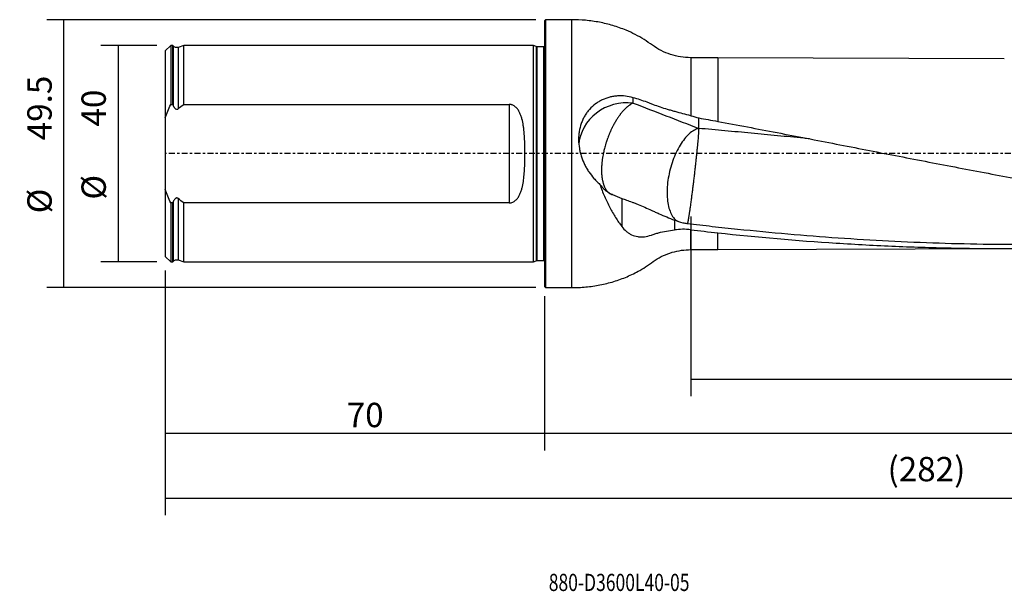
# Model space of a CAD drawing. Units: millimetres. Extents: x -97 to 242, y -81 to 25.
# Drawn here: x -97 to 85, y -81 to 25 of the extents above; entities that cross this region are included whole.
import ezdxf

# ---------------------------------------------------------------- set-up
doc = ezdxf.new("R2010")
doc.units = ezdxf.units.MM
doc.linetypes.add('CENTER', pattern=[47.5, 22, -8.5, 8.5, -8.5])
for name, color, linetype in [('1', 4, 'CONTINUOUS'), ('2', 7, 'CONTINUOUS'), ('SK1', 4, 'CONTINUOUS'), ('SK2', 7, 'CONTINUOUS'), ('SK4', 2, 'CENTER'), ('SK6', 5, 'CONTINUOUS')]:
    doc.layers.add(name, color=color, linetype=linetype)
doc.styles.add('DEFAULT', font='simplex.shx')
doc.dimstyles.get("Standard").update_dxf_attribs({"dimtxt": 0.18, "dimasz": 0.18, "dimexe": 0.18, "dimexo": 0.0625, "dimgap": 0.09, "dimtad": 1, "dimzin": 0, "dimdsep": 52, "dimtxsty": 'Standard', "dimcen": 0.09, "dimadec": 0, "dimazin": 0, "dimtfac": 1, "dimtdec": 4, "dimtofl": 0, "dimtmove": 0, "dimatfit": 3, "dimfxl": 1, "dimtolj": 1, "dimtzin": 0, "dimarcsym": 0})

# ---------------------------------------------------------------- blocks, each defined once
blk = doc.blocks.new('DimnDraft3D1')
at = {"layer": 'SK2'}
for p, q in [((212, -19.5875), (212, -66.79455)), ((-70, -21.5875), (-70, -66.79455)), ((-70, -63.61955), (212, -63.61955))]:
    blk.add_line(p, q, dxfattribs=at)
for points in [[(-70, -63.61955), (-65.825003, -62.693975), (-65.824997, -64.545125), (-70, -63.61955)], [(212, -63.61955), (207.825003, -64.545125), (207.824997, -62.693975), (212, -63.61955)]]:
    blk.add_solid(points, dxfattribs=at)
at = {"layer": 'SK2', "insert": (63.344079, -60.5258), "char_height": 4.5, "attachment_point": 7, "line_spacing_factor": 1.084337, "style": 'DEFAULT'}
blk.add_mtext('\\W01.000;\\fsimplex.shx,bigfont.shx;(282) ', dxfattribs=at)
blk = doc.blocks.new('DimnDraft3D2')
at = {"layer": 'SK2'}
for p, q in [((-70, -21.5875), (-70, -54.8258)), ((0, -26.3375), (0, -54.8258)), ((-70, -51.6508), (0, -51.6508))]:
    blk.add_line(p, q, dxfattribs=at)
for points in [[(-70, -51.6508), (-65.825003, -50.725225), (-65.824997, -52.576375), (-70, -51.6508)], [(0, -51.6508), (-4.174997, -52.576375), (-4.175003, -50.725225), (0, -51.6508)]]:
    blk.add_solid(points, dxfattribs=at)
at = {"layer": 'SK2', "insert": (-36.503947, -50.5258), "char_height": 4.5, "attachment_point": 7, "line_spacing_factor": 1.084337, "style": 'DEFAULT'}
blk.add_mtext('\\W01.000;\\fsimplex.shx,bigfont.shx;70 ', dxfattribs=at)
blk = doc.blocks.new('DimnDraft3D3')
at = {"layer": '2'}
for p, q in [((212, -19.5875), (212, -54.8258)), ((0, -26.3375), (0, -54.8258)), ((0, -51.6508), (212, -51.6508))]:
    blk.add_line(p, q, dxfattribs=at)
for points in [[(0, -51.6508), (4.174997, -50.725225), (4.175003, -52.576375), (0, -51.6508)], [(212, -51.6508), (207.825003, -52.576375), (207.824997, -50.725225), (212, -51.6508)]]:
    blk.add_solid(points, dxfattribs=at)
at = {"layer": '2', "insert": (103.406579, -50.5258), "char_height": 4.5, "attachment_point": 7, "line_spacing_factor": 1.084337, "style": 'DEFAULT'}
blk.add_mtext('\\W01.000;\\fsimplex.shx,bigfont.shx;212 ', dxfattribs=at)
blk = doc.blocks.new('DimnDraft3D4')
at = {"layer": 'SK2'}
for p, q in [((27, -11.5875), (27, -44.8258)), ((212, -19.5875), (212, -44.8258)), ((27, -41.6508), (212, -41.6508))]:
    blk.add_line(p, q, dxfattribs=at)
for points in [[(27, -41.6508), (31.174997, -40.725225), (31.175003, -42.576375), (27, -41.6508)], [(212, -41.6508), (207.825003, -42.576375), (207.824997, -40.725225), (212, -41.6508)]]:
    blk.add_solid(points, dxfattribs=at)
at = {"layer": 'SK2', "insert": (116.906579, -40.5258), "char_height": 4.5, "attachment_point": 7, "line_spacing_factor": 1.084337, "style": 'DEFAULT'}
blk.add_mtext('\\W01.000;\\fsimplex.shx,bigfont.shx;185 ', dxfattribs=at)
blk = doc.blocks.new('DimnDraft3D5')
at = {"layer": 'SK2'}
for p, q in [((-71.5875, 20), (-81.9, 20)), ((-78.725, 20), (-78.725, -20)), ((-71.5875, -20), (-81.9, -20))]:
    blk.add_line(p, q, dxfattribs=at)
for points in [[(-78.725, 20), (-77.799425, 15.825003), (-79.650575, 15.824997), (-78.725, 20)], [(-78.725, -20), (-79.650575, -15.825003), (-77.799425, -15.824997), (-78.725, -20)]]:
    blk.add_solid(points, dxfattribs=at)
at = {"layer": 'SK2', "char_height": 4.5, "attachment_point": 7, "rotation": 90, "line_spacing_factor": 1.084337, "style": 'DEFAULT'}
for s, insert in [('\\W01.000;\\fsimplex.shx,bigfont.shx;40 ', (-80.975, 5.009211)), ('\\W01.000;\\fsimplex.shx,bigfont.shx;%%c ', (-80.975, -8.490789))]:
    blk.add_mtext(s, dxfattribs=dict(at, insert=insert))
blk = doc.blocks.new('DimnDraft3D6')
at = {"layer": 'SK2'}
for p, q in [((-1.5875, 24.75), (-91.9, 24.75)), ((-88.725, -24.75), (-88.725, 24.75)), ((-1.5875, -24.75), (-91.9, -24.75))]:
    blk.add_line(p, q, dxfattribs=at)
for points in [[(-88.725, 24.75), (-87.799425, 20.575003), (-89.650575, 20.574997), (-88.725, 24.75)], [(-88.725, -24.75), (-89.650575, -20.575003), (-87.799425, -20.574997), (-88.725, -24.75)]]:
    blk.add_solid(points, dxfattribs=at)
at = {"layer": 'SK2', "char_height": 4.5, "attachment_point": 7, "rotation": 90, "line_spacing_factor": 1.084337, "style": 'DEFAULT'}
for s, insert in [('\\W01.000;\\fsimplex.shx,bigfont.shx;49.5 ', (-90.975, 2.475)), ('\\W01.000;\\fsimplex.shx,bigfont.shx;%%c ', (-90.975, -11.025))]:
    blk.add_mtext(s, dxfattribs=dict(at, insert=insert))

msp = doc.modelspace()

# ---------------------------------------------------------------- linework, layer by layer
at = {"layer": '1'}
for p, q in [((0.2, 24.75), (0, 24.55)), ((0, 24.55), (0, -24.55)), ((5, 24.75), (0.2, 24.75)), ((0.2, 24.75), (0.2, -24.75)), ((5, 24.75), (5, -24.75)), ((32, 17.73), (27, 17.73)), ((27, 17.73), (27, 7.004)), ((84.895, 17.531), (32, 17.73)), ((32, 17.73), (32, 5.954)), ((27, -17.73), (27, -14.053)), ((32, -17.73), (32, -14.632)), ((27, -17.73), (32, -17.73)), ((32, -17.73), (86.633, -17.524)), ((0, -24.55), (0.2, -24.75)), ((0.2, -24.75), (5, -24.75))]:
    msp.add_line(p, q, dxfattribs=at)
msp.add_ellipse((15.3, 0.995), major_axis=(-9, 0), ratio=0.935618, start_param=-1.6904339, end_param=-0.074679, dxfattribs=at)
for points, knots in [([(27, 17.73), (26.37, 17.731), (25.119, 17.828), (23.273, 18.273), (21.516, 18.992), (19.927, 20.014), (18.411, 21.117), (16.773, 22.03), (14.869, 22.919), (12.664, 23.701), (10.159, 24.31), (7.594, 24.671), (5.869, 24.751), (5, 24.75)], [0, 0, 0, 0, 0.0797807, 0.1605744, 0.2413846, 0.3212137, 0.4012719, 0.4809279, 0.560383, 0.6696272, 0.7792007, 0.8893006, 1, 1, 1, 1]), ([(16.374, 10.339), (15.899, 10.473), (15.42, 10.567), (14.455, 10.673), (13.969, 10.685), (13.358, 10.645), (13.236, 10.634), (12.993, 10.607), (12.873, 10.591), (12.513, 10.534), (12.276, 10.486), (11.574, 10.307), (11.118, 10.145), (10.564, 9.883), (10.454, 9.828), (10.236, 9.712), (10.13, 9.651), (9.815, 9.463), (9.612, 9.327), (9.024, 8.89), (8.66, 8.559), (8.242, 8.094), (8.16, 7.998), (8.003, 7.803), (7.926, 7.704), (7.705, 7.401), (7.43, 6.983), (7.195, 6.538), (7.034, 6.193), (6.982, 6.076), (6.885, 5.839), (6.839, 5.718), (6.623, 5.111), (6.497, 4.613), (6.374, 3.847), (6.344, 3.589), (6.315, 3.197), (6.308, 3.065), (6.3, 2.802), (6.299, 2.671), (6.306, 2.016), (6.355, 1.494), (6.466, 0.846), (6.491, 0.717), (6.546, 0.458), (6.576, 0.329), (6.672, -0.057), (6.746, -0.31), (6.993, -1.058), (7.192, -1.542), (7.481, -2.129), (7.541, -2.246), (7.665, -2.477), (7.729, -2.592), (7.926, -2.932), (8.063, -3.152), (8.495, -3.796), (8.808, -4.202), (9.313, -4.779), (9.487, -4.965), (9.847, -5.327), (10.031, -5.502), (10.22, -5.669)], [0, 0, 0, 0, 0.0625, 0.0625, 0.125, 0.125, 0.140625, 0.140625, 0.15625, 0.15625, 0.1875, 0.1875, 0.25, 0.25, 0.265625, 0.265625, 0.28125, 0.28125, 0.3125, 0.3125, 0.375, 0.375, 0.390625, 0.390625, 0.40625, 0.40625, 0.4375, 0.46875, 0.46875, 0.484375, 0.484375, 0.5, 0.5, 0.5625, 0.5625, 0.59375, 0.59375, 0.609375, 0.609375, 0.625, 0.625, 0.6875, 0.6875, 0.703125, 0.703125, 0.71875, 0.71875, 0.75, 0.75, 0.8125, 0.8125, 0.828125, 0.828125, 0.84375, 0.84375, 0.875, 0.875, 0.9375, 0.9375, 0.96875, 0.96875, 1, 1, 1, 1]), ([(16.374, 9.355), (16.306, 9.323), (16.167, 9.252), (15.989, 9.148), (15.845, 9.055), (15.698, 8.956), (15.55, 8.847), (15.399, 8.728), (15.267, 8.618), (15.152, 8.517), (15.037, 8.411), (14.941, 8.32), (14.805, 8.186), (14.689, 8.066), (14.572, 7.94), (14.474, 7.832), (14.338, 7.675), (14.221, 7.535), (14.104, 7.39), (14.007, 7.266), (13.872, 7.087), (13.756, 6.928), (13.641, 6.765), (13.546, 6.626), (13.414, 6.427), (13.302, 6.252), (13.191, 6.073), (13.1, 5.921), (12.973, 5.705), (12.867, 5.516), (12.762, 5.323), (12.675, 5.161), (12.556, 4.931), (12.457, 4.73), (12.359, 4.527), (12.279, 4.357), (12.17, 4.117), (12.079, 3.908), (11.99, 3.699), (11.918, 3.523), (11.805, 3.241), (11.698, 2.957), (11.595, 2.673), (11.497, 2.388), (11.404, 2.103), (11.316, 1.82), (11.232, 1.537), (11.134, 1.185), (11.027, 0.768), (10.932, 0.358), (10.848, -0.046), (10.787, -0.375), (10.743, -0.633), (10.713, -0.824), (10.688, -0.997), (10.671, -1.121), (10.659, -1.214), (10.649, -1.292), (10.634, -1.415), (10.617, -1.57), (10.599, -1.755), (10.567, -2.127), (10.536, -2.685), (10.537, -3.296), (10.56, -3.773), (10.584, -4.065), (10.61, -4.294), (10.639, -4.52), (10.675, -4.741), (10.717, -4.955), (10.762, -5.165), (10.814, -5.368), (10.872, -5.563), (10.934, -5.754), (11.002, -5.935), (11.076, -6.108), (11.154, -6.275), (11.237, -6.432), (11.326, -6.579), (11.419, -6.72), (11.516, -6.85), (11.618, -6.969), (11.724, -7.081), (11.834, -7.182), (11.947, -7.272), (12.064, -7.354), (12.184, -7.425), (12.307, -7.485), (12.399, -7.524), (12.461, -7.546), (12.491, -7.556)], [0, 0, 0, 0, 0.0180279, 0.0360558, 0.0450697, 0.0540837, 0.0721115, 0.0811255, 0.0901394, 0.1036603, 0.1081673, 0.1171813, 0.1261952, 0.1397161, 0.1442231, 0.153237, 0.162251, 0.1757719, 0.1802788, 0.1892928, 0.1983067, 0.2118276, 0.2163346, 0.2253486, 0.2343625, 0.2478834, 0.2523904, 0.2614043, 0.2704183, 0.2839392, 0.2884462, 0.2974601, 0.306474, 0.319995, 0.3245019, 0.3335159, 0.3425298, 0.3560507, 0.3605577, 0.3695716, 0.3785856, 0.3966135, 0.4056274, 0.4146414, 0.4326692, 0.4416832, 0.4506971, 0.468725, 0.4867529, 0.5047808, 0.5228087, 0.5408365, 0.5498505, 0.5588644, 0.5678784, 0.5746388, 0.5768923, 0.5813993, 0.5859063, 0.5949202, 0.6039341, 0.6129481, 0.6490039, 0.6850596, 0.7030875, 0.7211154, 0.7301293, 0.7391433, 0.7571712, 0.7661851, 0.7751991, 0.7932269, 0.8022409, 0.8112548, 0.8292827, 0.8382967, 0.8473106, 0.8653385, 0.8743524, 0.8833664, 0.9013942, 0.9104082, 0.9194221, 0.93745, 0.946464, 0.9554779, 0.9735058, 0.9825197, 0.9915337, 1, 1, 1, 1]), ([(27, 7.004), (26.041, 7.252), (25.089, 7.5), (23.912, 7.827), (23.677, 7.893), (23.209, 8.027), (22.975, 8.096), (22.286, 8.302), (21.84, 8.442), (20.975, 8.73), (20.556, 8.878), (20.049, 9.071), (19.949, 9.11), (19.749, 9.188), (19.649, 9.227), (19.347, 9.343), (19.144, 9.419), (18.117, 9.795), (17.262, 10.079), (16.374, 10.339)], [0, 0, 0, 0, 0.25, 0.25, 0.3125, 0.3125, 0.375, 0.375, 0.5, 0.5, 0.625, 0.625, 0.65625, 0.65625, 0.6875, 0.6875, 0.75, 0.75, 1, 1, 1, 1]), ([(32, 5.954), (33.823, 5.616), (35.646, 5.274), (39.291, 4.587), (41.113, 4.241), (46.579, 3.196), (50.222, 2.488), (57.51, 1.069), (61.155, 0.358), (68.448, -1.058), (72.095, -1.763), (79.387, -3.159), (83.032, -3.85), (90.325, -5.207), (93.972, -5.874), (104.912, -7.822), (112.203, -9.05), (119.5, -10.172)], [0, 0, 0, 0, 0.0625, 0.0625, 0.125, 0.125, 0.25, 0.25, 0.375, 0.375, 0.5, 0.5, 0.625, 0.625, 0.75, 0.75, 1, 1, 1, 1]), ([(28.474, 4.666), (28.186, 4.592), (27.892, 4.468), (27.302, 4.124), (27.005, 3.903), (26.42, 3.373), (26.132, 3.063), (25.573, 2.366), (25.302, 1.978), (24.789, 1.137), (24.546, 0.684), (24.095, -0.27), (23.887, -0.772), (23.515, -1.808), (23.35, -2.342), (23.07, -3.423), (22.953, -3.97), (22.774, -5.06), (22.71, -5.601), (22.638, -6.661), (22.629, -7.178), (22.667, -8.171), (22.713, -8.647), (22.859, -9.539), (22.959, -9.956), (23.208, -10.717), (23.358, -11.061), (23.702, -11.664), (23.897, -11.923), (24.246, -12.27), (24.389, -12.385), (24.538, -12.481)], [0, 0, 0, 0, 0.0683398, 0.0683398, 0.1366796, 0.1366796, 0.2050195, 0.2050195, 0.2733593, 0.2733593, 0.3416991, 0.3416991, 0.4100389, 0.4100389, 0.4783787, 0.4783787, 0.5467186, 0.5467186, 0.6150584, 0.6150584, 0.6833982, 0.6833982, 0.751738, 0.751738, 0.8200779, 0.8200779, 0.8884177, 0.8884177, 0.9567575, 0.9567575, 1, 1, 1, 1]), ([(48.934, 2.737), (48.577, 2.772), (47.412, 2.888), (45.439, 3.081), (42.208, 3.394), (38.976, 3.701), (35.744, 4.002), (33.32, 4.226), (30.897, 4.448), (29.282, 4.594), (28.474, 4.666)], [0, 0, 0, 0, 0.0523656, 0.1708199, 0.2892742, 0.5261828, 0.6446371, 0.7630914, 0.8815457, 1, 1, 1, 1]), ([(10.22, -5.669), (10.489, -6.422), (10.778, -7.155), (11.241, -8.224), (11.401, -8.576), (11.728, -9.263), (12.062, -9.935), (12.412, -10.575), (12.769, -11.199), (12.952, -11.503), (13.507, -12.383), (13.889, -12.932), (14.284, -13.441)], [0, 0, 0, 0, 0.25, 0.25, 0.375, 0.375, 0.5, 0.625, 0.625, 0.75, 0.75, 1, 1, 1, 1]), ([(12.541, -7.571), (12.227, -7.464), (11.918, -7.3), (11.461, -6.97), (11.31, -6.846), (11.085, -6.638), (11.01, -6.565), (10.862, -6.413), (10.788, -6.334), (10.715, -6.251)], [0, 0, 0, 0, 0.5, 0.5, 0.75, 0.75, 0.875, 0.875, 1, 1, 1, 1]), ([(14.284, -8.269), (14.557, -8.367), (14.851, -8.469), (15.48, -8.694), (15.816, -8.815), (16.349, -9.017), (16.532, -9.088), (16.908, -9.236), (17.102, -9.314), (17.691, -9.554), (18.096, -9.726), (18.93, -10.088), (19.359, -10.279), (20.021, -10.576), (20.245, -10.676), (20.699, -10.88), (20.929, -10.983), (21.624, -11.291), (22.094, -11.497), (23.052, -11.901), (23.539, -12.1), (24.037, -12.289)], [0, 0, 0, 0, 0.125, 0.125, 0.25, 0.25, 0.3125, 0.3125, 0.375, 0.375, 0.5, 0.5, 0.625, 0.625, 0.6875, 0.6875, 0.75, 0.75, 0.875, 0.875, 1, 1, 1, 1]), ([(14.284, -13.441), (14.53, -13.779), (14.8, -14.079), (15.25, -14.466), (15.408, -14.585), (15.656, -14.746), (15.74, -14.797), (15.913, -14.893), (16.001, -14.938), (16.445, -15.145), (16.822, -15.259), (17.32, -15.335), (17.421, -15.347), (17.625, -15.363), (17.729, -15.368), (18.041, -15.373), (18.251, -15.362), (18.885, -15.29), (19.313, -15.19), (19.852, -15.001), (19.96, -14.96), (20.178, -14.884), (20.288, -14.847), (20.621, -14.74), (20.847, -14.674), (21.538, -14.49), (22.014, -14.386), (23, -14.213), (23.509, -14.145), (24.037, -14.096)], [0, 0, 0, 0, 0.125, 0.125, 0.1875, 0.1875, 0.21875, 0.21875, 0.25, 0.25, 0.375, 0.375, 0.40625, 0.40625, 0.4375, 0.4375, 0.5, 0.5, 0.625, 0.625, 0.65625, 0.65625, 0.6875, 0.6875, 0.75, 0.75, 0.875, 0.875, 1, 1, 1, 1]), ([(27, -14.053), (26.503, -13.993), (26.007, -13.967), (25.019, -13.981), (24.527, -14.021), (24.037, -14.096)], [0, 0, 0, 0, 0.5, 0.5, 1, 1, 1, 1]), ([(144.587, -13.681), (142.381, -13.919), (140.175, -14.144), (134.869, -14.654), (131.768, -14.927), (125.565, -15.42), (122.462, -15.64), (113.159, -16.219), (106.959, -16.495), (97.658, -16.732), (94.557, -16.781), (88.353, -16.82), (85.251, -16.81), (75.949, -16.689), (69.749, -16.488), (60.447, -16.008), (57.345, -15.819), (51.143, -15.387), (48.042, -15.145), (41.842, -14.608), (38.742, -14.311), (34.091, -13.828), (32.541, -13.661), (29.44, -13.317), (27.889, -13.139), (26.338, -12.955)], [0, 0, 0, 0, 0.0559729, 0.0559729, 0.1346419, 0.1346419, 0.2133108, 0.2133108, 0.3706486, 0.3706486, 0.4493175, 0.4493175, 0.5279865, 0.5279865, 0.6853243, 0.6853243, 0.7639932, 0.7639932, 0.8426622, 0.8426622, 0.9213311, 0.9213311, 0.9606655, 0.9606655, 1, 1, 1, 1]), ([(32, -14.632), (39.294, -15.413), (46.583, -16.048), (57.52, -16.755), (61.166, -16.95), (66.638, -17.181), (68.462, -17.248), (72.109, -17.36), (73.933, -17.405), (83.047, -17.58), (90.333, -17.551), (104.909, -17.16), (112.2, -16.798), (119.5, -16.281)], [0, 0, 0, 0, 0.25, 0.25, 0.375, 0.375, 0.4375, 0.4375, 0.5, 0.5, 0.75, 0.75, 1, 1, 1, 1]), ([(5, -24.75), (5.885, -24.751), (7.641, -24.668), (10.252, -24.294), (12.799, -23.662), (15.262, -22.77), (17.338, -21.739), (19.061, -20.687), (20.429, -19.637), (21.949, -18.799), (23.577, -18.184), (25.277, -17.812), (26.424, -17.73), (27, -17.73)], [0, 0, 0, 0, 0.1126999, 0.224779, 0.3363176, 0.4475305, 0.5587981, 0.6319713, 0.7051922, 0.7787377, 0.8529022, 0.9269113, 1, 1, 1, 1])]:
    msp.add_open_spline(points, degree=3, knots=knots, dxfattribs=at)
for points, degree in [([(16.374, 9.355), (16.374, 9.683), (16.374, 10.011), (16.374, 10.339)], 3), ([(16.374, 9.355), (20.418, 7.786), (24.452, 6.221), (28.474, 4.666)], 3), ([(27, 7.004), (27.493, 6.877), (27.985, 6.743), (28.474, 6.603)], 3), ([(28.474, 6.603), (29.649, 6.388), (30.825, 6.172), (32, 5.954)], 3), ([(28.474, 4.666), (28.474, 6.603)], 1), ([(10.22, -5.669), (10.384, -5.869), (10.549, -6.063), (10.715, -6.251)], 3), ([(12.541, -7.571), (13.122, -7.822), (13.703, -8.055), (14.284, -8.269)], 3), ([(14.284, -8.269), (14.284, -9.993), (14.284, -11.717), (14.284, -13.441)], 3), ([(24.037, -12.289), (24.037, -13.192), (24.037, -14.096)], 2), ([(25.589, -12.825), (25.067, -12.66), (24.55, -12.482), (24.037, -12.289)], 3), ([(26.338, -12.955), (26.087, -12.922), (25.837, -12.879), (25.589, -12.825)], 3), ([(27, -14.053), (28.667, -14.253), (30.333, -14.446), (32, -14.632)], 3)]:
    msp.add_open_spline(points, degree=degree, dxfattribs=at)
msp.add_rational_spline([(28.474, 4.666), (28.474, 3.951), (28.284, 1.462), (27.78, -2.985), (27.118, -8.35), (26.775, -10.936), (26.528, -12.439), (26.406, -12.866)], [1, 1, 0.942809041582, 1, 1, 0.968446180274, 0.975651516423, 0.987474339448], degree=4, knots=[0, 0, 0, 0, 0, 0.5737947, 0.5737947, 0.5737947, 1, 1, 1, 1, 1], dxfattribs=at)
at = {"layer": 'SK1'}
for p, q in [((-69, 19.996), (-70, 18.996)), ((-68.6, 19.996), (-69, 19.996)), ((-69, 19.996), (-69, 9.103)), ((-68.516, 19.893), (-68.6, 19.996)), ((-68.6, 9.103), (-68.6, 19.996)), ((-66.6, 19.996), (-67.634, 19.64)), ((-2, 19.996), (-66.6, 19.996)), ((-66.6, 9.103), (-66.6, 19.996)), ((-1.553, 19.787), (-2, 19.996)), ((-2, -19.996), (-2, 19.996)), ((-70, 18.996), (-70, 6.623)), ((-68.516, 19.893), (-68.516, 8.873)), ((-67.634, 19.64), (-67.634, 8.291)), ((-1.553, 19.787), (-1.553, -19.787)), ((-0.15, 19.75), (-1.384, 19.75)), ((-1.384, 19.75), (-1.384, -19.75)), ((-0.15, 19.75), (-0.15, -19.75)), ((-69, 9.103), (-68.6, 9.103)), ((-66.6, 9.103), (-6.5, 9.103)), ((-6.5, 9.103), (-6.5, -9.103)), ((-70, 6.623), (-70, -6.623)), ((-70, -6.623), (-70, -18.996)), ((-68.516, -8.873), (-68.516, -19.893)), ((-67.634, -8.291), (-67.634, -19.64)), ((-69, -9.103), (-69, -19.996)), ((-68.6, -9.103), (-69, -9.103)), ((-68.6, -19.996), (-68.6, -9.103)), ((-66.6, -19.996), (-66.6, -9.103)), ((-6.5, -9.103), (-66.6, -9.103)), ((-70, -18.996), (-69, -19.996)), ((-68.6, -19.996), (-68.516, -19.893)), ((-67.634, -19.64), (-66.6, -19.996)), ((-2, -19.996), (-1.553, -19.787)), ((-1.384, -19.75), (-0.15, -19.75)), ((-69, -19.996), (-68.6, -19.996)), ((-66.6, -19.996), (-2, -19.996))]:
    msp.add_line(p, q, dxfattribs=at)
at = {"layer": 'SK1', "extrusion": (0, 0, -1)}
for centre, radius, start, end in [((67.895, 20.396), 0.8, 250.98205, 321), ((1.384, 20.15), 0.4, 270, 295), ((0.15, 20.15), 0.4, 247.97569, 270), ((67.895, -20.396), 0.8, 39, 109.01795), ((1.384, -20.15), 0.4, 65, 90), ((0.15, -20.15), 0.4, 90, 112.02431)]:
    msp.add_arc(centre, radius, start, end, dxfattribs=at)
at = {"layer": 'SK1'}
for points in [[(-70, 6.623), (-69.706, 7.468), (-69.369, 8.293), (-69, 9.103)], [(-68.6, 9.103), (-68.572, 9.026), (-68.544, 8.95), (-68.516, 8.873)], [(-67.634, 8.291), (-67.293, 8.569), (-66.948, 8.839), (-66.6, 9.103)], [(-69, -9.103), (-69.369, -8.293), (-69.706, -7.468), (-70, -6.623)], [(-68.516, -8.873), (-68.544, -8.95), (-68.572, -9.026), (-68.6, -9.103)], [(-66.6, -9.103), (-66.948, -8.839), (-67.293, -8.569), (-67.634, -8.291)]]:
    msp.add_open_spline(points, degree=3, dxfattribs=at)
for points, knots in [([(-6.5, -9.103), (-6.389, -9.103), (-6.276, -9.09), (-6.06, -9.043), (-5.955, -9.008), (-5.753, -8.919), (-5.659, -8.867), (-5.481, -8.748), (-5.396, -8.682), (-5.159, -8.468), (-5.024, -8.31), (-4.843, -8.055), (-4.786, -7.967), (-4.68, -7.787), (-4.631, -7.695), (-4.493, -7.416), (-4.413, -7.225), (-4.272, -6.834), (-4.21, -6.635), (-4.1, -6.229), (-4.052, -6.022), (-3.967, -5.607), (-3.93, -5.399), (-3.833, -4.769), (-3.786, -4.345), (-3.711, -3.488), (-3.685, -3.055), (-3.655, -2.401), (-3.646, -2.181), (-3.633, -1.742), (-3.627, -1.523), (-3.615, -0.866), (-3.611, -0.428), (-3.611, 0.445), (-3.615, 0.88), (-3.632, 1.75), (-3.645, 2.184), (-3.684, 3.05), (-3.711, 3.482), (-3.767, 4.128), (-3.788, 4.344), (-3.838, 4.771), (-3.866, 4.983), (-3.963, 5.613), (-4.045, 6.026), (-4.209, 6.632), (-4.27, 6.831), (-4.377, 7.126), (-4.416, 7.224), (-4.497, 7.416), (-4.54, 7.511), (-4.678, 7.789), (-4.781, 7.968), (-4.961, 8.222), (-5.025, 8.304), (-5.164, 8.464), (-5.238, 8.54), (-5.396, 8.682), (-5.48, 8.748), (-5.661, 8.868), (-5.755, 8.92), (-5.904, 8.986), (-5.955, 9.005), (-6.06, 9.04), (-6.114, 9.055), (-6.278, 9.09), (-6.388, 9.103), (-6.5, 9.103)], [0, 0, 0, 0, 0.015625, 0.015625, 0.03125, 0.03125, 0.046875, 0.046875, 0.0625, 0.0625, 0.09375, 0.09375, 0.109375, 0.109375, 0.125, 0.125, 0.15625, 0.15625, 0.1875, 0.1875, 0.21875, 0.21875, 0.25, 0.25, 0.3125, 0.3125, 0.375, 0.375, 0.40625, 0.40625, 0.4375, 0.4375, 0.5, 0.5, 0.5625, 0.5625, 0.625, 0.625, 0.6875, 0.6875, 0.71875, 0.71875, 0.75, 0.75, 0.8125, 0.8125, 0.84375, 0.84375, 0.859375, 0.859375, 0.875, 0.875, 0.90625, 0.90625, 0.921875, 0.921875, 0.9375, 0.9375, 0.953125, 0.953125, 0.96875, 0.96875, 0.9765625, 0.9765625, 0.984375, 0.984375, 1, 1, 1, 1]), ([(-68.516, 8.873), (-68.481, 8.774), (-68.438, 8.677), (-68.362, 8.54), (-68.335, 8.496), (-68.274, 8.411), (-68.241, 8.371), (-68.165, 8.297), (-68.124, 8.263), (-68.031, 8.211), (-67.98, 8.193), (-67.873, 8.183), (-67.82, 8.191), (-67.72, 8.229), (-67.675, 8.257), (-67.634, 8.291)], [0, 0, 0, 0, 0.25, 0.25, 0.375, 0.375, 0.5, 0.5, 0.625, 0.625, 0.75, 0.75, 0.875, 0.875, 1, 1, 1, 1]), ([(-67.634, -8.291), (-67.675, -8.257), (-67.72, -8.229), (-67.795, -8.201), (-67.821, -8.194), (-67.873, -8.186), (-67.9, -8.186), (-67.979, -8.193), (-68.03, -8.211), (-68.122, -8.262), (-68.164, -8.296), (-68.277, -8.406), (-68.337, -8.495), (-68.439, -8.678), (-68.48, -8.774), (-68.516, -8.873)], [0, 0, 0, 0, 0.125, 0.125, 0.1875, 0.1875, 0.25, 0.25, 0.375, 0.375, 0.5, 0.5, 0.75, 0.75, 1, 1, 1, 1])]:
    msp.add_open_spline(points, degree=3, knots=knots, dxfattribs=at)
at = {"layer": 'SK4', "ltscale": 0.05}
msp.add_line((212, 0), (-70, 0), dxfattribs=at)

# ---------------------------------------------------------------- texts
at = {"layer": 'SK6', "insert": (0.794, -80.794), "char_height": 3.175, "attachment_point": 7, "line_spacing_factor": 1.084337, "style": 'DEFAULT'}
msp.add_mtext('\\W00.747;\\fsimplex.shx,bigfont.shx;880-D3600L40-05 ', dxfattribs=at)

# ---------------------------------------------------------------- dimensions: what is measured, and where the dimension line sits
at = {"layer": '2', "lineweight": -3}
dim = msp.add_linear_dim(base=(212, -51.651), p1=(0, -26.337), p2=(212, -19.587), dimstyle='Standard', override={"dimtxt": 4.5, "dimasz": 4.175, "dimexe": 3.175, "dimexo": 1.5875, "dimgap": 2.25, "dimtad": 1, "dimtih": 0, "dimdec": 1, "dimzin": 8, "dimpost": '<>', "dimtxsty": 'DEFAULT', "dimsah": 1, "dimclrd": 9, "dimclre": 150, "dimclrt": 43, "dimtm": -0.005, "dimtdec": 2, "dimtofl": 1, "dimtmove": 0}, dxfattribs=at)
dim.commit()
dim.dimension.update_dxf_attribs({"geometry": 'DimnDraft3D3', "text_midpoint": (106, -51.651)})
at = {"layer": 'SK2', "lineweight": -3}
for p1, p2, distance, override, picture, middle in [((-1.587, -24.75), (-1.587, 24.75), 90.312, {"dimtxt": 4.5, "dimasz": 4.175, "dimexe": 3.175, "dimexo": 1.5875, "dimgap": 2.25, "dimtad": 1, "dimtih": 0, "dimtoh": 0, "dimdec": 1, "dimzin": 8, "dimpost": '<>', "dimtxsty": 'DEFAULT', "dimsah": 1, "dimclrd": 9, "dimclre": 150, "dimclrt": 43, "dimtm": -0.005, "dimtdec": 2, "dimtmove": 0}, 'DimnDraft3D6', (-92.1, 1.35)), ((-71.588, 20), (-71.588, -20), -10.312, {"dimtxt": 4.5, "dimasz": 4.175, "dimexe": 3.175, "dimexo": 1.5875, "dimgap": 2.25, "dimtad": 1, "dimtih": 0, "dimtoh": 0, "dimdec": 2, "dimzin": 8, "dimpost": '<>', "dimtxsty": 'DEFAULT', "dimsah": 1, "dimclrd": 9, "dimclre": 150, "dimclrt": 43, "dimtm": -0.005, "dimtdec": 2, "dimtmove": 0}, 'DimnDraft3D5', (-82.1, 3.884))]:
    dim = msp.add_aligned_dim(p1=p1, p2=p2, distance=distance, dimstyle='Standard', override=override, dxfattribs=at)
    dim.commit()
    dim.dimension.update_dxf_attribs({"geometry": picture, "text_midpoint": middle})
for base, p1, p2, picture, middle in [((212, -41.651), (27, -11.588), (212, -19.587), 'DimnDraft3D4', (119.5, -41.651)), ((212, -63.62), (-70, -21.587), (212, -19.587), 'DimnDraft3D1', (71, -63.62)), ((0, -51.651), (-70, -21.587), (0, -26.337), 'DimnDraft3D2', (-35, -51.651))]:
    dim = msp.add_linear_dim(base=base, p1=p1, p2=p2, dimstyle='Standard', override={"dimtxt": 4.5, "dimasz": 4.175, "dimexe": 3.175, "dimexo": 1.5875, "dimgap": 2.25, "dimtad": 1, "dimtih": 0, "dimdec": 1, "dimzin": 8, "dimpost": '<>', "dimtxsty": 'DEFAULT', "dimsah": 1, "dimclrd": 9, "dimclre": 150, "dimclrt": 43, "dimtm": -0.005, "dimtdec": 2, "dimtofl": 1, "dimtmove": 0}, dxfattribs=at)
    dim.commit()
    dim.dimension.update_dxf_attribs({"geometry": picture, "text_midpoint": middle})

doc.saveas('drawing.dxf')
